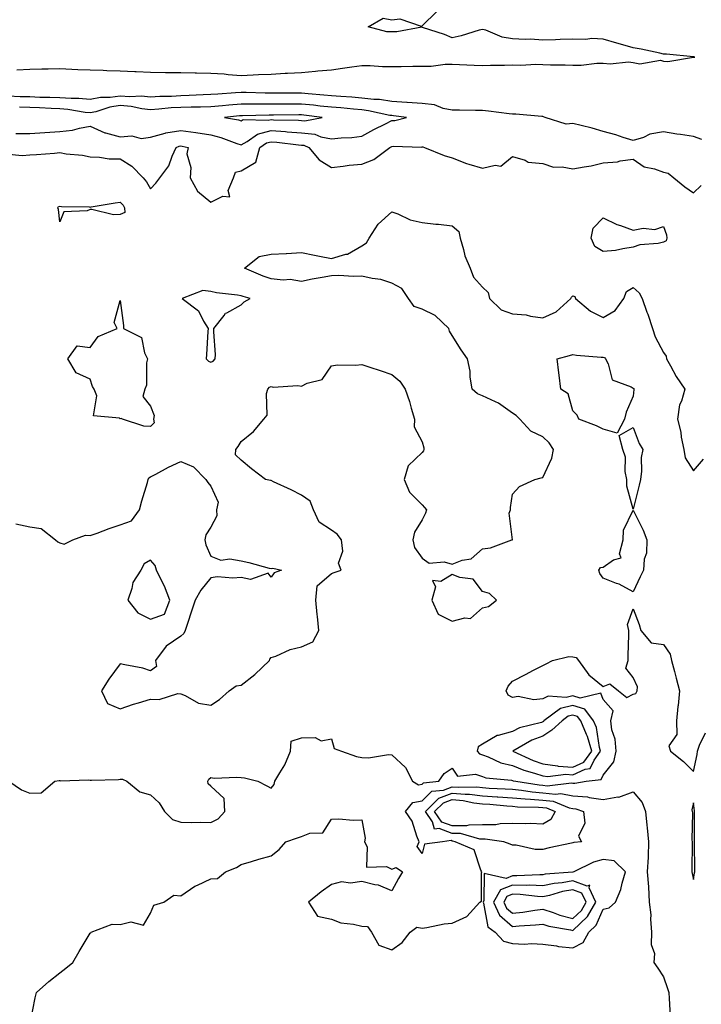
# Model space of a CAD drawing. Units: inches. Extents: x 968483 to 971123, y 7279418 to 7282058.
# Drawn here: x 969905 to 970131, y 7279838 to 7280164 of the extents above; entities that cross this region are included whole.
import ezdxf

# ---------------------------------------------------------------- set-up
doc = ezdxf.new("R2010")
doc.units = ezdxf.units.IN
doc.header["$MEASUREMENT"] = 0
doc.layers.add('Contour_96847279', color=7, linetype='Continuous', true_color=0xe6215e)

msp = doc.modelspace()

# ---------------------------------------------------------------- linework, layer by layer
at = {"layer": 'Contour_96847279'}
for points in [[(969903.79, 7280147.66, 3193), (969908.05, 7280147.93, 3193), (969911.99, 7280147.98, 3193), (969914.16, 7280148.03, 3193), (969918.05, 7280148.09, 3193), (969922.03, 7280147.94, 3193), (969923.95, 7280147.82, 3193), (969928.05, 7280147.66, 3193), (969932.42, 7280147.55, 3193), (969933.62, 7280147.49, 3193), (969938.05, 7280147.37, 3193), (969942.83, 7280147.14, 3193), (969943.27, 7280147.14, 3193), (969948.05, 7280146.91, 3193), (969952.97, 7280146.84, 3193), (969953.13, 7280146.84, 3193), (969958.05, 7280146.78, 3193), (969962.85, 7280146.72, 3193), (969963.28, 7280146.69, 3193), (969968.05, 7280146.63, 3193), (969972.45, 7280146.32, 3193), (969973.83, 7280146.14, 3193), (969978.05, 7280145.82, 3193), (969982.13, 7280146, 3193), (969983.84, 7280146.13, 3193), (969988.05, 7280146.3, 3193), (969992.68, 7280146.55, 3193), (969993.41, 7280146.56, 3193), (969998.05, 7280146.81, 3193), (970002.68, 7280147.29, 3193), (970003.45, 7280147.32, 3193), (970008.05, 7280147.74, 3193), (970011.72, 7280148.25, 3193), (970014.82, 7280148.69, 3193), (970018.05, 7280149.14, 3193), (970020.87, 7280149.1, 3193), (970024.92, 7280148.8, 3193), (970028.05, 7280148.76, 3193), (970031.17, 7280148.8, 3193), (970034.99, 7280148.86, 3193), (970038.05, 7280148.91, 3193), (970041.06, 7280148.91, 3193), (970045.74, 7280149.61, 3193), (970048.05, 7280149.61, 3193), (970050.47, 7280149.5, 3193), (970055.34, 7280149.21, 3193), (970058.05, 7280149.09, 3193), (970060.74, 7280149.23, 3193), (970065.34, 7280149.21, 3193), (970068.05, 7280149.33, 3193), (970070.76, 7280149.21, 3193), (970075.73, 7280149.6, 3193), (970078.05, 7280149.44, 3193), (970080.61, 7280149.36, 3193), (970085.44, 7280149.31, 3193), (970088.05, 7280149.22, 3193), (970090.75, 7280149.22, 3193), (970096, 7280149.87, 3193), (970098.05, 7280149.86, 3193), (970100.33, 7280149.64, 3193), (970106.45, 7280150.32, 3193), (970108.05, 7280150.07, 3193), (970110.25, 7280149.72, 3193), (970117.07, 7280150.94, 3193), (970118.05, 7280150.57, 3193), (970119.49, 7280150.48, 3193), (970127.97, 7280151.84, 3193), (970128.05, 7280151.83, 3193), (970128.12, 7280151.85, 3193), (970128.44, 7280151.92, 3193), (970128.09, 7280151.96, 3193), (970128.05, 7280151.97, 3193), (970128, 7280151.97, 3193), (970119.06, 7280152.93, 3193), (970118.05, 7280152.93, 3193), (970116.81, 7280153.16, 3193), (970110.64, 7280154.51, 3193), (970108.05, 7280154.97, 3193), (970103.78, 7280156.19, 3193), (970102.61, 7280156.48, 3193), (970098.05, 7280157.9, 3193), (970094.26, 7280158.13, 3193), (970092.27, 7280157.7, 3193), (970088.05, 7280157.84, 3193), (970083.84, 7280157.71, 3193), (970082.31, 7280157.66, 3193), (970078.05, 7280157.53, 3193), (970073.95, 7280157.82, 3193), (970072.25, 7280157.72, 3193), (970068.05, 7280157.95, 3193), (970064.64, 7280158.51, 3193), (970059.16, 7280160.81, 3193), (970058.05, 7280161.09, 3193), (970056.94, 7280160.81, 3193), (970050.96, 7280159.01, 3193), (970048.05, 7280158.35, 3193), (970045.52, 7280159.39, 3193), (970038.22, 7280161.75, 3193), (970038.05, 7280161.81, 3193), (970037.93, 7280161.8, 3193), (970029.64, 7280160.33, 3193), (970028.05, 7280160.23, 3193), (970026.38, 7280160.25, 3193), (970020.2, 7280161.92, 3193), (970025.13, 7280164.84, 3193), (970028.05, 7280164.26, 3193), (970030.73, 7280164.6, 3193), (970037.78, 7280162.19, 3193), (970038.05, 7280162.3, 3193), (970042.99, 7280166.98, 3193)], [(970130.73, 7280124.6, 3193), (970128.05, 7280125.6, 3193), (970123.72, 7280126.25, 3193), (970122.5, 7280126.37, 3193), (970118.05, 7280127.11, 3193), (970113.58, 7280126.39, 3193), (970111.41, 7280125.28, 3193), (970108.05, 7280124.28, 3193), (970104.66, 7280125.31, 3193), (970102.31, 7280126.18, 3193), (970098.05, 7280127.24, 3193), (970094.46, 7280128.33, 3193), (970090.77, 7280129.2, 3193), (970088.05, 7280129.94, 3193), (970085.78, 7280129.65, 3193), (970078.79, 7280131.92, 3193), (970078.29, 7280132.16, 3193), (970078.05, 7280132.2, 3193), (970077.79, 7280132.18, 3193), (970069.16, 7280133.03, 3193), (970068.05, 7280132.96, 3193), (970066.86, 7280133.11, 3193), (970060.08, 7280133.95, 3193), (970058.05, 7280134.2, 3193), (970055.76, 7280134.21, 3193), (970050.47, 7280134.34, 3193), (970048.05, 7280134.35, 3193), (970045.05, 7280134.92, 3193), (970042.21, 7280136.08, 3193), (970038.05, 7280136.54, 3193), (970033.06, 7280136.91, 3193), (970033.04, 7280136.91, 3193), (970028.05, 7280137.25, 3193), (970023.94, 7280137.81, 3193), (970022.1, 7280137.87, 3193), (970018.05, 7280138.32, 3193), (970014.73, 7280138.6, 3193), (970011.14, 7280138.83, 3193), (970008.05, 7280139.09, 3193), (970005.48, 7280139.35, 3193), (970000.26, 7280139.71, 3193), (969998.05, 7280139.93, 3193), (969996.04, 7280139.91, 3193), (969990, 7280139.97, 3193), (969988.05, 7280139.96, 3193), (969986.1, 7280139.97, 3193), (969979.8, 7280140.17, 3193), (969978.05, 7280140.18, 3193), (969976.17, 7280140.04, 3193), (969970.32, 7280139.65, 3193), (969968.05, 7280139.47, 3193), (969965.52, 7280139.39, 3193), (969960.83, 7280139.14, 3193), (969958.05, 7280139.06, 3193), (969955.02, 7280138.89, 3193), (969951.13, 7280138.84, 3193), (969948.05, 7280138.66, 3193), (969945.09, 7280138.96, 3193), (969941.19, 7280138.78, 3193), (969938.05, 7280139.02, 3193), (969934.67, 7280138.54, 3193), (969931.44, 7280138.53, 3193), (969928.05, 7280137.87, 3193), (969924.32, 7280138.19, 3193), (969921.81, 7280138.16, 3193), (969918.05, 7280138.43, 3193), (969914.68, 7280138.55, 3193), (969911.4, 7280138.57, 3193), (969908.05, 7280138.69, 3193), (969904.91, 7280138.78, 3193), (969900.98, 7280138.99, 3193)], [(969903.38, 7280126.59, 3194), (969908.05, 7280126.54, 3194), (969913.01, 7280126.88, 3194), (969913.09, 7280126.88, 3194), (969918.05, 7280127.24, 3194), (969922.25, 7280127.72, 3194), (969924.54, 7280128.41, 3194), (969928.05, 7280128.97, 3194), (969932.95, 7280126.82, 3194), (969933.17, 7280126.8, 3194), (969938.05, 7280125.52, 3194), (969941.9, 7280125.77, 3194), (969945.01, 7280124.96, 3194), (969948.05, 7280125.36, 3194), (969952.86, 7280126.73, 3194), (969953.11, 7280126.86, 3194), (969958.05, 7280127.54, 3194), (969963.05, 7280126.92, 3194), (969968.05, 7280126.12, 3194), (969971.4, 7280125.27, 3194), (969976.7, 7280123.27, 3194), (969978.05, 7280122.86, 3194), (969980.09, 7280123.96, 3194), (969983.55, 7280126.42, 3194), (969988.05, 7280127.55, 3194), (969992.76, 7280127.21, 3194), (969993.33, 7280127.2, 3194), (969998.05, 7280126.84, 3194), (970002.52, 7280126.39, 3194), (970004.48, 7280125.49, 3194), (970008.05, 7280124.78, 3194), (970011.28, 7280125.15, 3194), (970014.75, 7280125.22, 3194), (970018.05, 7280125.68, 3194), (970022.01, 7280127.96, 3194), (970025.93, 7280129.8, 3194), (970028.05, 7280130.87, 3194), (970029.02, 7280130.95, 3194), (970032.91, 7280131.92, 3194), (970028.6, 7280132.47, 3194), (970028.05, 7280132.51, 3194), (970027.37, 7280132.6, 3194), (970020.28, 7280134.15, 3194), (970018.05, 7280134.4, 3194), (970015.34, 7280134.63, 3194), (970011.17, 7280135.05, 3194), (970008.05, 7280135.29, 3194), (970004.29, 7280135.68, 3194), (970002.1, 7280135.97, 3194), (969998.05, 7280136.36, 3194), (969993.64, 7280136.33, 3194), (969992.44, 7280136.31, 3194), (969988.05, 7280136.3, 3194), (969983.66, 7280136.31, 3194), (969982.42, 7280136.29, 3194), (969978.05, 7280136.31, 3194), (969973.98, 7280135.99, 3194), (969971.92, 7280135.79, 3194), (969968.05, 7280135.46, 3194), (969964.61, 7280135.36, 3194), (969961.48, 7280135.35, 3194), (969958.05, 7280135.25, 3194), (969954.9, 7280135.07, 3194), (969950.78, 7280134.65, 3194), (969948.05, 7280134.49, 3194), (969945.19, 7280134.78, 3194), (969941.69, 7280135.56, 3194), (969938.05, 7280135.85, 3194), (969934.61, 7280135.36, 3194), (969929.93, 7280133.8, 3194), (969928.05, 7280133.43, 3194), (969926.39, 7280133.58, 3194), (969920.69, 7280134.56, 3194), (969918.05, 7280134.75, 3194), (969915.11, 7280134.86, 3194), (969911.24, 7280135.11, 3194), (969908.05, 7280135.22, 3194), (969904.64, 7280135.33, 3194)], [(969900.16, 7280119.81, 3193), (969905.47, 7280119.34, 3193), (969908.05, 7280119.51, 3193), (969910.28, 7280119.69, 3193), (969916.25, 7280120.12, 3193), (969918.05, 7280120.27, 3193), (969920.07, 7280119.9, 3193), (969925.55, 7280119.42, 3193), (969928.05, 7280118.83, 3193), (969931.19, 7280118.78, 3193), (969934.36, 7280118.23, 3193), (969938.05, 7280118.18, 3193), (969941.87, 7280115.74, 3193), (969945.67, 7280111.92, 3193), (969946.72, 7280110.59, 3193), (969948.05, 7280108.29, 3193), (969949.85, 7280110.12, 3193), (969951.17, 7280111.92, 3193), (969954.09, 7280115.88, 3193), (969955.23, 7280119.1, 3193), (969956.56, 7280121.92, 3193), (969957.52, 7280122.45, 3193), (969958.05, 7280122.52, 3193), (969958.58, 7280122.45, 3193), (969960.53, 7280121.92, 3193), (969960.12, 7280119.85, 3193), (969961.44, 7280115.31, 3193), (969961.16, 7280111.92, 3193), (969963.65, 7280107.52, 3193), (969968.05, 7280103.82, 3193), (969972, 7280105.87, 3193), (969974.35, 7280105.62, 3193), (969973.84, 7280107.71, 3193), (969975.53, 7280111.92, 3193), (969976.18, 7280113.79, 3193), (969978.05, 7280114.21, 3193), (969982.92, 7280117.05, 3193), (969984.29, 7280121.92, 3193), (969986.49, 7280123.48, 3193), (969988.05, 7280123.87, 3193), (969989.88, 7280123.75, 3193), (969997.12, 7280122.85, 3193), (969998.05, 7280122.78, 3193), (969998.83, 7280122.7, 3193), (970000.51, 7280121.92, 3193), (970003.96, 7280117.83, 3193), (970008.05, 7280115.37, 3193), (970011.89, 7280115.76, 3193), (970013.89, 7280116.08, 3193), (970018.05, 7280116.45, 3193), (970022.01, 7280117.96, 3193), (970027.32, 7280121.92, 3193), (970027.78, 7280122.19, 3193), (970028.05, 7280122.33, 3193), (970028.51, 7280122.38, 3193), (970037.86, 7280122.11, 3193), (970038.05, 7280122.13, 3193), (970038.32, 7280122.19, 3193), (970038.86, 7280121.92, 3193), (970045.4, 7280119.27, 3193), (970048.05, 7280118.55, 3193), (970052.74, 7280116.61, 3193), (970053.5, 7280116.47, 3193), (970058.05, 7280115.12, 3193), (970062.27, 7280116.14, 3193), (970064.15, 7280115.82, 3193), (970068.05, 7280119.01, 3193), (970072.19, 7280117.78, 3193), (970073.23, 7280117.1, 3193), (970078.05, 7280116.64, 3193), (970081.57, 7280115.44, 3193), (970084.44, 7280115.53, 3193), (970088.05, 7280114.84, 3193), (970091.73, 7280115.6, 3193), (970094.05, 7280115.92, 3193), (970098.05, 7280116.9, 3193), (970102.78, 7280117.19, 3193), (970103.72, 7280117.59, 3193), (970108.05, 7280118.13, 3193), (970111.64, 7280115.51, 3193), (970115.11, 7280114.86, 3193), (970118.05, 7280113.74, 3193), (970119.59, 7280113.46, 3193), (970121.53, 7280111.92, 3193), (970125.07, 7280108.94, 3193), (970128.05, 7280106.93, 3193), (970130.59, 7280109.38, 3193)], [(969903.38, 7279997.25, 3192), (969908.05, 7279996.21, 3192), (969911.85, 7279995.72, 3192), (969916.58, 7279991.92, 3192), (969917.36, 7279991.23, 3192), (969918.05, 7279990.91, 3192), (969919.44, 7279990.53, 3192), (969922.27, 7279991.92, 3192), (969926.47, 7279993.5, 3192), (969928.05, 7279993.4, 3192), (969930.33, 7279994.2, 3192), (969934.31, 7279995.66, 3192), (969938.05, 7279996.9, 3192), (969941.73, 7279998.24, 3192), (969944.43, 7280001.92, 3192), (969945.15, 7280004.82, 3192), (969947.03, 7280010.9, 3192), (969947.32, 7280011.92, 3192), (969947.48, 7280012.49, 3192), (969948.05, 7280012.78, 3192), (969949.86, 7280013.73, 3192), (969953.98, 7280015.99, 3192), (969958.05, 7280017.89, 3192), (969962.26, 7280016.13, 3192), (969966.38, 7280011.92, 3192), (969967.09, 7280010.96, 3192), (969968.05, 7280009.75, 3192), (969970.53, 7280004.4, 3192), (969969.92, 7280001.92, 3192), (969970.02, 7279999.95, 3192), (969968.05, 7279996.16, 3192), (969966.38, 7279993.59, 3192), (969966.1, 7279991.92, 3192), (969966.39, 7279990.26, 3192), (969968.05, 7279986.48, 3192), (969971.35, 7279985.22, 3192), (969974.36, 7279985.61, 3192), (969978.05, 7279984.96, 3192), (969980.59, 7279984.46, 3192), (969987.38, 7279982.59, 3192), (969988.05, 7279982.44, 3192), (969988.64, 7279982.51, 3192), (969991.51, 7279981.92, 3192), (969988.98, 7279980.99, 3192), (969988.05, 7279979.59, 3192), (969987.06, 7279980.93, 3192), (969981.15, 7279978.82, 3192), (969978.05, 7279979.49, 3192), (969975.35, 7279979.22, 3192), (969970.28, 7279979.69, 3192), (969968.05, 7279979.36, 3192), (969964.69, 7279975.28, 3192), (969962.89, 7279971.92, 3192), (969961.63, 7279968.34, 3192), (969960.35, 7279964.22, 3192), (969959.59, 7279961.92, 3192), (969959.1, 7279960.87, 3192), (969958.05, 7279960.01, 3192), (969953.29, 7279956.68, 3192), (969949.75, 7279951.92, 3192), (969950.03, 7279949.94, 3192), (969948.05, 7279948.49, 3192), (969945.55, 7279949.42, 3192), (969939.5, 7279950.47, 3192), (969938.05, 7279950.88, 3192), (969934.23, 7279945.74, 3192), (969931.87, 7279941.92, 3192), (969933.85, 7279937.72, 3192), (969938.05, 7279935.94, 3192), (969942.43, 7279937.54, 3192), (969944.07, 7279937.94, 3192), (969948.05, 7279939.15, 3192), (969950.97, 7279939, 3192), (969957.13, 7279941, 3192), (969958.05, 7279940.89, 3192), (969959.59, 7279940.38, 3192), (969963.96, 7279937.83, 3192), (969968.05, 7279937.21, 3192), (969970.92, 7279939.05, 3192), (969974.09, 7279941.92, 3192), (969976.43, 7279943.54, 3192), (969978.05, 7279943.8, 3192), (969982.63, 7279947.34, 3192), (969987.49, 7279951.92, 3192), (969987.61, 7279952.36, 3192), (969988.05, 7279952.91, 3192), (969989.54, 7279953.41, 3192), (969994.33, 7279955.64, 3192), (969998.05, 7279956.5, 3192), (970001.86, 7279958.11, 3192), (970003.86, 7279961.92, 3192), (970003.39, 7279966.58, 3192), (970003.32, 7279967.19, 3192), (970002.86, 7279971.92, 3192), (970003.28, 7279976.69, 3192), (970008.05, 7279980.74, 3192), (970008.89, 7279981.08, 3192), (970011.25, 7279981.92, 3192), (970010.34, 7279984.21, 3192), (970011.77, 7279988.2, 3192), (970011.33, 7279991.92, 3192), (970009.91, 7279993.78, 3192), (970008.05, 7279995.11, 3192), (970003.98, 7279997.85, 3192), (970002.1, 7280001.92, 3192), (970000.92, 7280004.79, 3192), (969998.05, 7280006.79, 3192), (969994.62, 7280008.49, 3192), (969988.76, 7280011.21, 3192), (969988.05, 7280011.55, 3192), (969987.78, 7280011.65, 3192), (969986.11, 7280011.92, 3192), (969981.55, 7280015.42, 3192), (969978.05, 7280018.36, 3192), (969976.21, 7280020.08, 3192), (969976.37, 7280021.92, 3192), (969977.08, 7280022.89, 3192), (969978.05, 7280024.49, 3192), (969982.16, 7280027.81, 3192), (969985.66, 7280031.92, 3192), (969986.69, 7280033.28, 3192), (969986.54, 7280040.41, 3192), (969986.98, 7280041.92, 3192), (969987.44, 7280042.53, 3192), (969988.05, 7280042.78, 3192), (969988.68, 7280042.55, 3192), (969996.83, 7280043.14, 3192), (969998.05, 7280042.92, 3192), (970000.01, 7280043.88, 3192), (970004.89, 7280045.08, 3192), (970008.05, 7280049.65, 3192), (970009.99, 7280049.98, 3192), (970016, 7280049.87, 3192), (970018.05, 7280050.1, 3192), (970020.77, 7280049.2, 3192), (970024.15, 7280048.02, 3192), (970028.05, 7280046.75, 3192), (970030.65, 7280044.52, 3192), (970032.4, 7280041.92, 3192), (970033.88, 7280037.75, 3192), (970034.4, 7280035.57, 3192), (970035.5, 7280031.92, 3192), (970035.47, 7280029.34, 3192), (970038.05, 7280024.42, 3192), (970038.58, 7280022.45, 3192), (970038.63, 7280021.92, 3192), (970038.48, 7280021.49, 3192), (970038.05, 7280020.87, 3192), (970033.45, 7280016.52, 3192), (970032.15, 7280011.92, 3192), (970033.83, 7280007.7, 3192), (970038.05, 7280003.56, 3192), (970038.83, 7280002.7, 3192), (970039.47, 7280001.92, 3192), (970039.15, 7280000.82, 3192), (970038.05, 7279998.61, 3192), (970035.5, 7279994.47, 3192), (970034.94, 7279991.92, 3192), (970035.55, 7279989.42, 3192), (970038.05, 7279985.89, 3192), (970040.39, 7279984.26, 3192), (970045.34, 7279984.63, 3192), (970048.05, 7279983.92, 3192), (970051.32, 7279985.19, 3192), (970054.33, 7279985.64, 3192), (970058.05, 7279988.97, 3192), (970060.73, 7279989.24, 3192), (970067.84, 7279991.92, 3192), (970068, 7279991.97, 3192), (970066.89, 7280000.76, 3192), (970067.32, 7280001.92, 3192), (970067.34, 7280002.63, 3192), (970068.05, 7280007.1, 3192), (970070.34, 7280009.63, 3192), (970075.41, 7280011.92, 3192), (970077.49, 7280012.48, 3192), (970078.05, 7280012.65, 3192), (970081, 7280018.97, 3192), (970081.59, 7280021.92, 3192), (970080.2, 7280024.07, 3192), (970078.05, 7280026.08, 3192), (970074.07, 7280027.94, 3192), (970070.41, 7280031.92, 3192), (970069.25, 7280033.12, 3192), (970068.05, 7280033.94, 3192), (970063.38, 7280037.25, 3192), (970062.35, 7280037.62, 3192), (970058.05, 7280039.64, 3192), (970056.46, 7280040.33, 3192), (970054.69, 7280041.92, 3192), (970054.04, 7280045.93, 3192), (970054.02, 7280047.89, 3192), (970053.07, 7280051.92, 3192), (970051.04, 7280054.91, 3192), (970048.05, 7280059.63, 3192), (970047.17, 7280061.04, 3192), (970046.88, 7280061.92, 3192), (970042.4, 7280066.27, 3192), (970038.05, 7280068.37, 3192), (970035.43, 7280069.3, 3192), (970033.55, 7280071.92, 3192), (970031.31, 7280075.18, 3192), (970028.05, 7280076.98, 3192), (970024.39, 7280078.26, 3192), (970021.46, 7280078.51, 3192), (970018.05, 7280079.31, 3192), (970015.37, 7280079.24, 3192), (970010.44, 7280079.53, 3192), (970008.05, 7280079.45, 3192), (970004.99, 7280078.86, 3192), (970001.62, 7280078.35, 3192), (969998.05, 7280077.59, 3192), (969994.29, 7280078.16, 3192), (969991.99, 7280077.98, 3192), (969988.05, 7280078.38, 3192), (969985.4, 7280079.27, 3192), (969979.15, 7280081.92, 3192), (969984.09, 7280085.88, 3192), (969988.05, 7280086.63, 3192), (969993, 7280086.87, 3192), (969993.11, 7280086.86, 3192), (969998.05, 7280087.19, 3192), (970002.41, 7280086.28, 3192), (970004.01, 7280085.96, 3192), (970008.05, 7280085.14, 3192), (970012.73, 7280086.6, 3192), (970013.31, 7280086.66, 3192), (970018.05, 7280089.38, 3192), (970019.61, 7280090.36, 3192), (970020.49, 7280091.92, 3192), (970023.47, 7280096.5, 3192), (970028.05, 7280100.6, 3192), (970030.04, 7280099.93, 3192), (970034.1, 7280097.97, 3192), (970038.05, 7280097.12, 3192), (970042.66, 7280096.53, 3192), (970043.46, 7280096.51, 3192), (970048.05, 7280096.02, 3192), (970050.25, 7280094.12, 3192), (970050.66, 7280091.92, 3192), (970051.83, 7280088.14, 3192), (970052.24, 7280086.11, 3192), (970054.02, 7280081.92, 3192), (970055.1, 7280078.97, 3192), (970058.05, 7280075.63, 3192), (970060, 7280073.87, 3192), (970060.42, 7280071.92, 3192), (970064.3, 7280068.17, 3192), (970068.05, 7280066.83, 3192), (970072.58, 7280066.45, 3192), (970073.96, 7280066.01, 3192), (970078.05, 7280065.47, 3192), (970082.44, 7280067.53, 3192), (970087.31, 7280071.92, 3192), (970087.56, 7280072.41, 3192), (970088.05, 7280072.78, 3192), (970088.66, 7280072.53, 3192), (970088.89, 7280071.92, 3192), (970093.81, 7280067.68, 3192), (970098.05, 7280065.6, 3192), (970102.05, 7280067.92, 3192), (970104.96, 7280071.92, 3192), (970105.75, 7280074.22, 3192), (970108.05, 7280075.61, 3192), (970109.95, 7280073.82, 3192), (970111.01, 7280071.92, 3192), (970112.55, 7280067.42, 3192), (970112.81, 7280066.68, 3192), (970114.45, 7280061.92, 3192), (970115.32, 7280059.19, 3192), (970118.05, 7280053.99, 3192), (970118.95, 7280052.82, 3192), (970119.09, 7280051.92, 3192), (970120.42, 7280049.55, 3192), (970122.21, 7280046.08, 3192), (970125.15, 7280041.92, 3192), (970123.97, 7280037.84, 3192), (970123.32, 7280036.65, 3192), (970122.66, 7280031.92, 3192), (970123.77, 7280027.64, 3192), (970123.96, 7280026.01, 3192), (970124.8, 7280021.92, 3192), (970125.23, 7280019.1, 3192), (970128.05, 7280014.79, 3192), (970131.33, 7280018.64, 3192)], [(969901.15, 7279911.92, 3191), (969905.26, 7279909.13, 3191), (969908.05, 7279908, 3191), (969911.83, 7279908.14, 3191), (969916.31, 7279911.92, 3191), (969917.75, 7279912.22, 3191), (969918.05, 7279912.16, 3191), (969918.2, 7279912.07, 3191), (969927.56, 7279912.41, 3191), (969928.05, 7279912.28, 3191), (969928.45, 7279912.32, 3191), (969937.42, 7279912.55, 3191), (969938.05, 7279912.61, 3191), (969938.81, 7279912.68, 3191), (969940.23, 7279911.92, 3191), (969944.56, 7279908.43, 3191), (969948.05, 7279907.44, 3191), (969950.96, 7279904.83, 3191), (969952.7, 7279901.92, 3191), (969955.37, 7279899.24, 3191), (969958.05, 7279898.38, 3191), (969961.65, 7279898.32, 3191), (969964.5, 7279898.37, 3191), (969968.05, 7279898.3, 3191), (969970.51, 7279899.46, 3191), (969972.7, 7279901.92, 3191), (969972.41, 7279906.28, 3191), (969968.05, 7279910.36, 3191), (969967.2, 7279911.07, 3191), (969967.08, 7279911.92, 3191), (969967.35, 7279912.62, 3191), (969968.05, 7279913.15, 3191), (969969.12, 7279912.99, 3191), (969976.67, 7279913.3, 3191), (969978.05, 7279913.15, 3191), (969979.25, 7279913.12, 3191), (969983.62, 7279911.92, 3191), (969986.55, 7279910.42, 3191), (969988.05, 7279909.68, 3191), (969989.06, 7279910.91, 3191), (969989.28, 7279911.92, 3191), (969990.89, 7279914.76, 3191), (969992.58, 7279917.39, 3191), (969994.41, 7279921.92, 3191), (969994.7, 7279925.27, 3191), (969998.05, 7279926.29, 3191), (970002.61, 7279926.48, 3191), (970004.64, 7279925.33, 3191), (970008.05, 7279925.99, 3191), (970008.88, 7279922.75, 3191), (970011.31, 7279921.92, 3191), (970016.32, 7279920.19, 3191), (970018.05, 7279919.86, 3191), (970020.27, 7279919.7, 3191), (970026.91, 7279920.78, 3191), (970028.05, 7279920.65, 3191), (970032.61, 7279916.48, 3191), (970034.87, 7279911.92, 3191), (970036.92, 7279910.79, 3191), (970038.05, 7279910.99, 3191), (970038.52, 7279911.45, 3191), (970043.64, 7279911.92, 3191), (970045.42, 7279914.55, 3191), (970048.05, 7279916.32, 3191), (970049.8, 7279913.67, 3191), (970055.7, 7279914.27, 3191), (970058.05, 7279913.49, 3191), (970059.22, 7279913.09, 3191), (970067.65, 7279912.32, 3191), (970068.05, 7279912.22, 3191), (970068.26, 7279912.13, 3191), (970069.09, 7279911.92, 3191), (970076.84, 7279910.71, 3191), (970078.05, 7279910.6, 3191), (970079.53, 7279910.44, 3191), (970087.57, 7279911.44, 3191), (970088.05, 7279911.35, 3191), (970088.67, 7279911.3, 3191), (970092.39, 7279911.92, 3191), (970097.42, 7279912.55, 3191), (970098.05, 7279913.94, 3191), (970101.56, 7279918.41, 3191), (970102.35, 7279921.92, 3191), (970102, 7279925.87, 3191), (970100.98, 7279928.99, 3191), (970100.58, 7279931.92, 3191), (970101.4, 7279935.27, 3191), (970098.05, 7279939.07, 3191), (970097.26, 7279941.13, 3191), (970090.49, 7279939.48, 3191), (970088.05, 7279940.22, 3191), (970085.82, 7279939.69, 3191), (970079.78, 7279940.19, 3191), (970078.05, 7279939.2, 3191), (970075.04, 7279938.91, 3191), (970069.9, 7279940.07, 3191), (970068.05, 7279939.71, 3191), (970066.57, 7279940.44, 3191), (970065.95, 7279941.92, 3191), (970066.56, 7279943.41, 3191), (970068.05, 7279945.15, 3191), (970072.52, 7279947.45, 3191), (970074.73, 7279948.6, 3191), (970078.05, 7279950.33, 3191), (970079.13, 7279950.84, 3191), (970081.22, 7279951.92, 3191), (970086.7, 7279953.27, 3191), (970088.05, 7279953.15, 3191), (970089.11, 7279952.98, 3191), (970089.88, 7279951.92, 3191), (970093.31, 7279947.18, 3191), (970098.05, 7279943.34, 3191), (970100.32, 7279944.19, 3191), (970103.15, 7279941.92, 3191), (970105.86, 7279939.73, 3191), (970108.05, 7279940.78, 3191), (970108.94, 7279941.03, 3191), (970109.32, 7279941.92, 3191), (970109.41, 7279943.28, 3191), (970108.05, 7279946.33, 3191), (970105.54, 7279949.41, 3191), (970106.38, 7279951.92, 3191), (970106.36, 7279953.61, 3191), (970106.55, 7279960.42, 3191), (970106.53, 7279961.92, 3191), (970106.13, 7279963.84, 3191), (970108.05, 7279969.06, 3191), (970110.03, 7279963.9, 3191), (970110.59, 7279961.92, 3191), (970113.96, 7279957.83, 3191), (970118.05, 7279957.24, 3191), (970120.21, 7279954.08, 3191), (970120.7, 7279951.92, 3191), (970121.65, 7279948.32, 3191), (970122.21, 7279946.08, 3191), (970123.37, 7279941.92, 3191), (970122.91, 7279937.06, 3191), (970122.85, 7279936.72, 3191), (970122.35, 7279931.92, 3191), (970122.5, 7279927.47, 3191), (970119.82, 7279923.69, 3191), (970120.32, 7279921.92, 3191), (970124.65, 7279918.52, 3191), (970128.05, 7279915.21, 3191), (970129.18, 7279920.79, 3191), (970129.35, 7279921.92, 3191), (970130.03, 7279923.9, 3191), (970132.01, 7279927.96, 3191)], [(969908.32, 7279832.19, 3190), (969909.79, 7279840.18, 3190), (969910.31, 7279841.92, 3190), (969914.38, 7279845.59, 3190), (969918.05, 7279848.42, 3190), (969920.01, 7279849.96, 3190), (969922.26, 7279851.92, 3190), (969924.45, 7279855.52, 3190), (969928.05, 7279861.56, 3190), (969928.25, 7279861.72, 3190), (969928.36, 7279861.92, 3190), (969935.34, 7279864.63, 3190), (969938.05, 7279864.46, 3190), (969941.52, 7279865.39, 3190), (969945.75, 7279864.22, 3190), (969948.05, 7279868.24, 3190), (969949.14, 7279870.83, 3190), (969952.42, 7279871.92, 3190), (969955.76, 7279874.21, 3190), (969958.05, 7279873.98, 3190), (969962.79, 7279877.18, 3190), (969963.65, 7279877.52, 3190), (969968.05, 7279879.63, 3190), (969970.28, 7279879.69, 3190), (969972.95, 7279881.92, 3190), (969976.59, 7279883.38, 3190), (969978.05, 7279884.38, 3190), (969981.48, 7279885.35, 3190), (969983.9, 7279886.07, 3190), (969988.05, 7279887.2, 3190), (969990.67, 7279889.3, 3190), (969992.86, 7279891.92, 3190), (969996.76, 7279893.21, 3190), (969998.05, 7279893.65, 3190), (970000.87, 7279894.74, 3190), (970005.12, 7279894.85, 3190), (970008.05, 7279899.33, 3190), (970010.44, 7279899.53, 3190), (970015.16, 7279899.03, 3190), (970018.05, 7279899.2, 3190), (970019.23, 7279893.1, 3190), (970018.94, 7279891.92, 3190), (970019.8, 7279890.17, 3190), (970019.6, 7279883.47, 3190), (970026.31, 7279883.66, 3190), (970028.05, 7279882.8, 3190), (970029.48, 7279883.35, 3190), (970031.59, 7279881.92, 3190), (970030.21, 7279879.76, 3190), (970028.05, 7279875.63, 3190), (970023.65, 7279877.52, 3190), (970022.36, 7279877.61, 3190), (970018.05, 7279878.73, 3190), (970014.35, 7279878.22, 3190), (970011.37, 7279878.6, 3190), (970008.05, 7279877.75, 3190), (970004.64, 7279875.33, 3190), (970000.44, 7279871.92, 3190), (970003.4, 7279867.27, 3190), (970008.05, 7279866.21, 3190), (970011.12, 7279864.99, 3190), (970015.35, 7279864.62, 3190), (970018.05, 7279863.93, 3190), (970019.98, 7279863.85, 3190), (970021.3, 7279861.92, 3190), (970023.77, 7279857.64, 3190), (970028.05, 7279856.1, 3190), (970031.42, 7279858.55, 3190), (970034.09, 7279861.92, 3190), (970036.35, 7279863.62, 3190), (970038.05, 7279863.3, 3190), (970039.6, 7279863.47, 3190), (970045.32, 7279864.65, 3190), (970048.05, 7279864.91, 3190), (970052.84, 7279867.13, 3190), (970057.19, 7279871.92, 3190), (970057.78, 7279872.19, 3190), (970057.69, 7279881.56, 3190), (970057.84, 7279881.92, 3190), (970057.53, 7279882.44, 3190), (970055.32, 7279889.19, 3190), (970049.03, 7279891.92, 3190), (970048.27, 7279892.14, 3190), (970048.05, 7279892.14, 3190), (970047.7, 7279892.27, 3190), (970044.83, 7279891.92, 3190), (970038.89, 7279891.08, 3190), (970038.05, 7279888.03, 3190), (970036.47, 7279890.34, 3190), (970037.04, 7279891.92, 3190), (970036.28, 7279893.69, 3190), (970034.79, 7279898.66, 3190), (970032.59, 7279901.92, 3190), (970035.04, 7279904.93, 3190), (970038.05, 7279905.46, 3190), (970041.29, 7279908.68, 3190), (970045.15, 7279909.02, 3190), (970048.05, 7279910.1, 3190), (970050.04, 7279909.93, 3190), (970056.17, 7279910.05, 3190), (970058.05, 7279909.83, 3190), (970060.29, 7279909.68, 3190), (970065.59, 7279909.46, 3190), (970068.05, 7279909.28, 3190), (970070.96, 7279909.01, 3190), (970074.57, 7279908.44, 3190), (970078.05, 7279908.15, 3190), (970082.29, 7279907.68, 3190), (970084.03, 7279907.9, 3190), (970088.05, 7279907.13, 3190), (970092.88, 7279906.75, 3190), (970093.4, 7279906.57, 3190), (970098.05, 7279905.94, 3190), (970102.88, 7279906.75, 3190), (970103.26, 7279906.71, 3190), (970108.05, 7279908.47, 3190), (970110.98, 7279904.85, 3190), (970112.14, 7279901.92, 3190), (970112.58, 7279897.39, 3190), (970112.6, 7279896.47, 3190), (970113.13, 7279891.92, 3190), (970112.99, 7279886.98, 3190), (970112.92, 7279886.79, 3190), (970112.67, 7279881.92, 3190), (970113.06, 7279876.93, 3190), (970113.05, 7279876.92, 3190), (970113.32, 7279871.92, 3190), (970113.85, 7279867.72, 3190), (970113.71, 7279866.26, 3190), (970114.08, 7279861.92, 3190), (970113.96, 7279857.83, 3190), (970115.09, 7279854.88, 3190), (970114.87, 7279851.92, 3190), (970116.18, 7279850.05, 3190), (970118.05, 7279847.08, 3190), (970119.43, 7279843.3, 3190), (970119.86, 7279841.92, 3190), (970119.98, 7279839.99, 3190), (970120.21, 7279834.08, 3190)]]:
    msp.add_polyline3d(points, dxfattribs=at)
for points in [[(969998.05, 7280130.91, 3195), (969999.17, 7280130.8, 3195), (970004.95, 7280131.92, 3195), (969998.85, 7280132.72, 3195), (969998.05, 7280132.8, 3195), (969997.17, 7280132.8, 3195), (969988.76, 7280132.63, 3195), (969987.34, 7280132.63, 3195), (969978.57, 7280132.44, 3195), (969978.05, 7280132.45, 3195), (969977.56, 7280132.41, 3195), (969972.6, 7280131.92, 3195), (969977.22, 7280131.09, 3195), (969978.05, 7280130.84, 3195), (969978.75, 7280131.22, 3195), (969987.1, 7280130.97, 3195), (969988.05, 7280131.21, 3195), (969988.81, 7280131.16, 3195), (969997.11, 7280130.98, 3195)], [(969938.05, 7280099.72, 3192), (969935.79, 7280099.66, 3192), (969928.58, 7280101.39, 3192), (969928.05, 7280101.37, 3192), (969927.07, 7280100.94, 3192), (969919.37, 7280100.6, 3192), (969918.05, 7280097.29, 3192), (969917.59, 7280101.46, 3192), (969917.29, 7280101.92, 3192), (969917.62, 7280102.35, 3192), (969918.05, 7280102.56, 3192), (969918.56, 7280102.43, 3192), (969927.7, 7280102.27, 3192), (969928.05, 7280102.2, 3192), (969928.39, 7280102.26, 3192), (969936.35, 7280103.62, 3192), (969938.05, 7280103.89, 3192), (969938.94, 7280102.81, 3192), (969939.49, 7280101.92, 3192), (969939.56, 7280100.41, 3192)], [(970118.05, 7280090.58, 3192), (970116.27, 7280090.14, 3192), (970110.24, 7280089.73, 3192), (970108.05, 7280088.88, 3192), (970104.56, 7280088.43, 3192), (970102.12, 7280087.85, 3192), (970098.05, 7280087.45, 3192), (970095.3, 7280089.17, 3192), (970094.06, 7280091.92, 3192), (970094.71, 7280095.26, 3192), (970098.05, 7280098.69, 3192), (970102.59, 7280096.46, 3192), (970103.85, 7280096.12, 3192), (970108.05, 7280094.59, 3192), (970111.3, 7280095.17, 3192), (970115.21, 7280094.76, 3192), (970118.05, 7280095.82, 3192), (970119.1, 7280092.97, 3192), (970119.19, 7280091.92, 3192), (970118.97, 7280091, 3192)], [(969968.05, 7280050.83, 3193), (969968.85, 7280051.12, 3193), (969969.51, 7280051.92, 3193), (969969.54, 7280053.41, 3193), (969969.07, 7280060.9, 3193), (969969.09, 7280061.92, 3193), (969972.42, 7280066.29, 3193), (969972.9, 7280067.07, 3193), (969973.35, 7280067.22, 3193), (969978.05, 7280069.86, 3193), (969979.13, 7280070.84, 3193), (969981.08, 7280071.92, 3193), (969978.72, 7280072.59, 3193), (969978.05, 7280072.85, 3193), (969976.93, 7280073.04, 3193), (969969.97, 7280073.84, 3193), (969968.05, 7280074.23, 3193), (969965.45, 7280074.52, 3193), (969958.59, 7280071.92, 3193), (969963.94, 7280067.81, 3193), (969965.61, 7280064.36, 3193), (969967.11, 7280061.92, 3193), (969967.07, 7280060.94, 3193), (969966.6, 7280053.37, 3193), (969966.54, 7280051.92, 3193), (969967.23, 7280051.1, 3193)], [(969948.05, 7280029.49, 3192), (969945.79, 7280029.66, 3192), (969938.74, 7280031.92, 3192), (969938.32, 7280032.19, 3192), (969938.05, 7280032.05, 3192), (969937.73, 7280032.24, 3192), (969929.17, 7280033.04, 3192), (969930.32, 7280039.65, 3192), (969929.43, 7280041.92, 3192), (969928.88, 7280042.75, 3192), (969928.05, 7280045.23, 3192), (969923.44, 7280047.31, 3192), (969920.68, 7280051.92, 3192), (969923.77, 7280056.2, 3192), (969928.05, 7280055.68, 3192), (969930.7, 7280059.27, 3192), (969937.05, 7280061.92, 3192), (969935.97, 7280064, 3192), (969938.05, 7280071.3, 3192), (969939.12, 7280062.99, 3192), (969939.11, 7280061.92, 3192), (969945.09, 7280058.96, 3192), (969946.01, 7280053.96, 3192), (969947.01, 7280051.92, 3192), (969946.7, 7280050.57, 3192), (969946.72, 7280043.25, 3192), (969946.15, 7280041.92, 3192), (969945.53, 7280039.4, 3192), (969948.05, 7280036.2, 3192), (969949.25, 7280033.12, 3192), (969949.09, 7280031.92, 3192), (969949.28, 7280030.69, 3192)], [(970098.05, 7280028.61, 3191), (970095.82, 7280029.69, 3191), (970089.99, 7280031.92, 3191), (970089.44, 7280033.31, 3191), (970088.05, 7280034.72, 3191), (970086.49, 7280040.36, 3191), (970084.05, 7280041.92, 3191), (970083.49, 7280046.48, 3191), (970083.38, 7280047.25, 3191), (970082.84, 7280051.92, 3191), (970086.94, 7280053.03, 3191), (970088.05, 7280053.31, 3191), (970089.24, 7280053.11, 3191), (970097.44, 7280052.53, 3191), (970098.05, 7280052.44, 3191), (970098.46, 7280052.33, 3191), (970098.8, 7280051.92, 3191), (970099.74, 7280050.23, 3191), (970101.09, 7280044.96, 3191), (970107.31, 7280042.66, 3191), (970108.05, 7280042.19, 3191), (970108.19, 7280042.06, 3191), (970108.26, 7280041.92, 3191), (970108.26, 7280041.71, 3191), (970108.05, 7280039.54, 3191), (970105.69, 7280034.28, 3191), (970105.13, 7280031.92, 3191), (970102.66, 7280027.31, 3191)], [(970108.05, 7280002.13, 3191), (970105.9, 7280009.77, 3191), (970105.94, 7280011.92, 3191), (970105.38, 7280014.59, 3191), (970105.49, 7280019.36, 3191), (970104.53, 7280021.92, 3191), (970103.4, 7280026.57, 3191), (970108.05, 7280029.19, 3191), (970109.98, 7280023.85, 3191), (970111.24, 7280021.92, 3191), (970110.7, 7280019.27, 3191), (970110.79, 7280014.66, 3191), (970110.41, 7280011.92, 3191), (970109.96, 7280010.01, 3191)], [(970108.05, 7279974.68, 3191), (970103.35, 7279977.22, 3191), (970102.48, 7279977.49, 3191), (970098.05, 7279979.23, 3191), (970096.96, 7279980.83, 3191), (970096.65, 7279981.92, 3191), (970097.21, 7279982.76, 3191), (970098.05, 7279982.85, 3191), (970101.48, 7279985.35, 3191), (970104, 7279985.97, 3191), (970103.47, 7279987.34, 3191), (970104.67, 7279991.92, 3191), (970104.81, 7279995.16, 3191), (970108.05, 7280001.82, 3191), (970111.27, 7279995.14, 3191), (970112.58, 7279991.92, 3191), (970112.42, 7279987.55, 3191), (970111.69, 7279985.56, 3191), (970111.43, 7279981.92, 3191), (970110.3, 7279979.67, 3191)], [(969948.05, 7279965.66, 3192), (969952.67, 7279967.3, 3192), (969954.51, 7279971.92, 3192), (969952.72, 7279976.59, 3192), (969951.9, 7279978.07, 3192), (969950, 7279981.92, 3192), (969949.55, 7279983.42, 3192), (969948.05, 7279985.24, 3192), (969945.93, 7279984.04, 3192), (969944.84, 7279981.92, 3192), (969942.21, 7279977.76, 3192), (969941.9, 7279975.77, 3192), (969940.56, 7279971.92, 3192), (969943.83, 7279967.7, 3192)], [(970058.05, 7279969.46, 3192), (970060.1, 7279969.87, 3192), (970062.71, 7279971.92, 3192), (970060.34, 7279974.21, 3192), (970058.05, 7279974.8, 3192), (970055.03, 7279978.9, 3192), (970050.55, 7279979.42, 3192), (970048.05, 7279980.47, 3192), (970044.31, 7279978.18, 3192), (970041.5, 7279978.47, 3192), (970042.52, 7279976.39, 3192), (970041.29, 7279971.92, 3192), (970043.39, 7279967.26, 3192), (970048.05, 7279965.01, 3192), (970052.25, 7279966.12, 3192), (970054.09, 7279965.88, 3192)], [(970088.05, 7279914.08, 3192), (970092.1, 7279915.97, 3192), (970093.78, 7279916.19, 3192), (970095.04, 7279918.91, 3192), (970097.17, 7279921.92, 3192), (970096.81, 7279923.16, 3192), (970095.83, 7279929.7, 3192), (970094.9, 7279931.92, 3192), (970091.97, 7279935.84, 3192), (970088.05, 7279937.03, 3192), (970083.92, 7279936.05, 3192), (970078.43, 7279931.92, 3192), (970078.24, 7279931.73, 3192), (970078.05, 7279931.62, 3192), (970077.58, 7279931.45, 3192), (970070.34, 7279929.63, 3192), (970068.05, 7279928.47, 3192), (970063.22, 7279927.09, 3192), (970062.9, 7279927.07, 3192), (970058.05, 7279924.22, 3192), (970056.66, 7279923.31, 3192), (970056.35, 7279921.92, 3192), (970057.13, 7279921, 3192), (970058.05, 7279920.69, 3192), (970059.93, 7279920.04, 3192), (970064.15, 7279918.02, 3192), (970068.05, 7279917.11, 3192), (970071.73, 7279915.6, 3192), (970075.3, 7279914.67, 3192), (970078.05, 7279913.76, 3192), (970079.67, 7279913.54, 3192), (970085.7, 7279914.27, 3192)], [(970088.05, 7279916.57, 3193), (970091.69, 7279918.28, 3193), (970094.27, 7279921.92, 3193), (970092.88, 7279926.75, 3193), (970092.51, 7279927.46, 3193), (970090.62, 7279931.92, 3193), (970089.51, 7279933.38, 3193), (970088.05, 7279933.83, 3193), (970086.5, 7279933.47, 3193), (970084.45, 7279931.92, 3193), (970081.09, 7279928.88, 3193), (970078.05, 7279926.9, 3193), (970074.39, 7279925.58, 3193), (970068.17, 7279921.92, 3193), (970074.91, 7279918.78, 3193), (970078.05, 7279917.73, 3193), (970082.91, 7279917.06, 3193), (970083.12, 7279916.99, 3193)], [(970088.05, 7279891.55, 3189), (970087.57, 7279891.44, 3189), (970080.13, 7279889.84, 3189), (970078.05, 7279889.35, 3189), (970075.5, 7279889.37, 3189), (970069.26, 7279890.71, 3189), (970068.05, 7279890.72, 3189), (970067.24, 7279891.11, 3189), (970065.09, 7279891.92, 3189), (970058.93, 7279892.8, 3189), (970058.05, 7279892.79, 3189), (970057.2, 7279892.77, 3189), (970050.78, 7279894.65, 3189), (970048.05, 7279894.63, 3189), (970043.7, 7279896.27, 3189), (970042.21, 7279896.08, 3189), (970041.49, 7279898.48, 3189), (970039.14, 7279901.92, 3189), (970043.62, 7279906.35, 3189), (970048.05, 7279908.01, 3189), (970052.35, 7279907.62, 3189), (970053.78, 7279907.65, 3189), (970058.05, 7279907.15, 3189), (970062.96, 7279906.83, 3189), (970063.16, 7279906.81, 3189), (970068.05, 7279906.47, 3189), (970072.21, 7279906.08, 3189), (970073.93, 7279906.04, 3189), (970078.05, 7279905.69, 3189), (970081.45, 7279905.32, 3189), (970086.83, 7279903.14, 3189), (970088.05, 7279902.92, 3189), (970088.97, 7279902.84, 3189), (970091.51, 7279901.92, 3189), (970091.95, 7279898.02, 3189), (970089.86, 7279893.73, 3189), (970090.93, 7279891.92, 3189), (970088.31, 7279891.66, 3189)], [(970078.05, 7279897.74, 3188), (970074.02, 7279897.89, 3188), (970072.19, 7279897.78, 3188), (970068.05, 7279897.9, 3188), (970063.93, 7279897.8, 3188), (970062.44, 7279897.53, 3188), (970058.05, 7279897.45, 3188), (970053.52, 7279897.39, 3188), (970052.81, 7279897.16, 3188), (970048.05, 7279897.13, 3188), (970044.56, 7279898.43, 3188), (970042.2, 7279901.92, 3188), (970045.13, 7279904.84, 3188), (970048.05, 7279905.92, 3188), (970051.72, 7279905.59, 3188), (970055.15, 7279904.82, 3188), (970058.05, 7279904.48, 3188), (970060.45, 7279904.32, 3188), (970066.17, 7279903.8, 3188), (970068.05, 7279903.67, 3188), (970069.64, 7279903.51, 3188), (970076.61, 7279903.36, 3188), (970078.05, 7279903.24, 3188), (970079.23, 7279903.1, 3188), (970082.17, 7279901.92, 3188), (970080.68, 7279899.29, 3188)], [(970128.05, 7279879.38, 3191), (970128.38, 7279881.59, 3191), (970128.44, 7279881.92, 3191), (970128.46, 7279882.33, 3191), (970128.34, 7279891.63, 3191), (970128.36, 7279891.92, 3191), (970128.37, 7279892.24, 3191), (970128.28, 7279901.69, 3191), (970128.29, 7279901.92, 3191), (970128.29, 7279902.16, 3191), (970128.05, 7279904.81, 3191), (970127.46, 7279902.51, 3191), (970127.52, 7279901.92, 3191), (970127.61, 7279901.48, 3191), (970127.45, 7279892.52, 3191), (970127.53, 7279891.92, 3191), (970127.59, 7279891.46, 3191), (970127.41, 7279882.56, 3191), (970127.46, 7279881.92, 3191), (970127.5, 7279881.37, 3191)], [(970088.05, 7279856.72, 3190), (970091.48, 7279858.49, 3190), (970093.26, 7279861.92, 3190), (970095.76, 7279864.21, 3190), (970098.05, 7279869.57, 3190), (970100.01, 7279869.96, 3190), (970102.12, 7279871.92, 3190), (970103.91, 7279876.06, 3190), (970104.32, 7279878.19, 3190), (970105.46, 7279881.92, 3190), (970101.67, 7279885.54, 3190), (970098.05, 7279885.96, 3190), (970094.82, 7279885.15, 3190), (970088.32, 7279881.92, 3190), (970088.13, 7279881.84, 3190), (970088.05, 7279881.87, 3190), (970087.99, 7279881.86, 3190), (970078.86, 7279881.11, 3190), (970078.05, 7279880.94, 3190), (970077.1, 7279880.97, 3190), (970069.41, 7279880.56, 3190), (970068.05, 7279880.61, 3190), (970065.9, 7279879.77, 3190), (970058.65, 7279881.32, 3190), (970058.51, 7279872.38, 3190), (970058.25, 7279871.92, 3190), (970058.41, 7279871.56, 3190), (970059.84, 7279863.71, 3190), (970062.27, 7279861.92, 3190), (970065.04, 7279858.91, 3190), (970068.05, 7279858.14, 3190), (970071.99, 7279857.98, 3190), (970074.3, 7279858.17, 3190), (970078.05, 7279857.98, 3190), (970082.59, 7279857.38, 3190), (970083.3, 7279857.17, 3190)], [(970088.05, 7279862.53, 3191), (970092.89, 7279867.08, 3191), (970095.63, 7279871.92, 3191), (970093.38, 7279876.59, 3191), (970093.67, 7279877.54, 3191), (970092.8, 7279877.17, 3191), (970088.05, 7279878.92, 3191), (970084.44, 7279878.31, 3191), (970081.87, 7279878.1, 3191), (970078.05, 7279877.29, 3191), (970073.6, 7279877.47, 3191), (970072.56, 7279877.41, 3191), (970068.05, 7279877.56, 3191), (970063.99, 7279875.98, 3191), (970061.68, 7279871.92, 3191), (970063.67, 7279867.55, 3191), (970068.05, 7279863.82, 3191), (970070.19, 7279864.06, 3191), (970075.64, 7279864.33, 3191), (970078.05, 7279864.62, 3191), (970080.09, 7279863.96, 3191), (970087.24, 7279862.73, 3191)], [(970088.05, 7279866.47, 3192), (970090.85, 7279869.12, 3192), (970092.44, 7279871.92, 3192), (970091.01, 7279874.88, 3192), (970088.05, 7279875.98, 3192), (970084.58, 7279875.39, 3192), (970080.24, 7279874.11, 3192), (970078.05, 7279873.64, 3192), (970076.25, 7279873.72, 3192), (970070.56, 7279874.43, 3192), (970068.05, 7279874.52, 3192), (970066.18, 7279873.79, 3192), (970065.12, 7279871.92, 3192), (970066.04, 7279869.91, 3192), (970068.05, 7279868.2, 3192), (970071.41, 7279868.56, 3192), (970075.38, 7279869.25, 3192), (970078.05, 7279869.58, 3192), (970081.5, 7279868.47, 3192), (970083.71, 7279867.58, 3192)]]:
    msp.add_polyline3d(points, close=True, dxfattribs=at)

doc.saveas('drawing.dxf')
